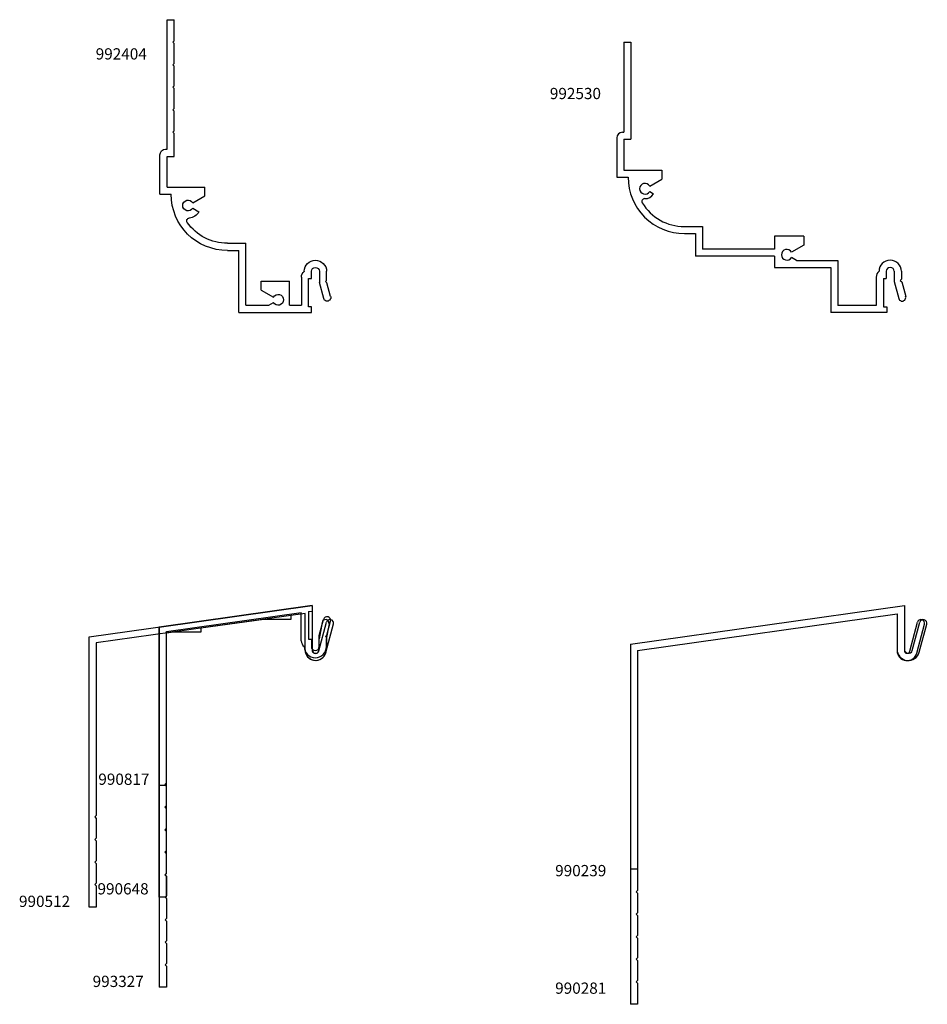
# Model space of a CAD drawing. Units: inches. Extents: x -109.3 to -99.2, y 69.9 to 80.8.
import ezdxf

# ---------------------------------------------------------------- set-up
doc = ezdxf.new("R2010")
doc.units = ezdxf.units.IN
doc.header["$LTSCALE"] = 0.3
doc.header["$MEASUREMENT"] = 0
doc.layers.get('0').update_dxf_attribs({"linetype": 'CONTINUOUS'})
doc.layers.add('DIMENSIONS_NOTES', color=7, linetype='CONTINUOUS', lineweight=13)
for name, color, linetype in [('e990239$0$EXT_PANNING', 1, 'CONTINUOUS'), ('e990281$0$EXT_PANNING', 1, 'CONTINUOUS'), ('e990512$0$EXT_PANNING', 1, 'CONTINUOUS'), ('e990648$0$EXT_PANNING', 1, 'CONTINUOUS'), ('e990817$0$EXT_PANNING', 1, 'CONTINUOUS'), ('e992404$0$EXT_PANNING', 1, 'CONTINUOUS'), ('e992530$0$EXT_PANNING', 1, 'CONTINUOUS'), ('e993327$0$EXT_PANNING', 1, 'CONTINUOUS')]:
    doc.layers.add(name, color=color, linetype=linetype)
doc.styles.add('style1', font='romanc.shx')

# ---------------------------------------------------------------- blocks, each defined once
blk = doc.blocks.new('e992404')
at = {"layer": 'e992404$0$EXT_PANNING'}
for p, q in [((1.523, 3.015), (1.523, 3.25)), ((1.603, 3.25), (1.523, 3.25)), ((1.603, 1.812), (1.603, 3.25)), ((1.538, 3), (1.523, 3.015)), ((1.538, 3), (1.523, 2.985)), ((1.523, 2.765), (1.523, 2.985)), ((1.538, 2.75), (1.523, 2.765)), ((1.538, 2.75), (1.523, 2.735)), ((1.523, 2.515), (1.523, 2.735)), ((1.538, 2.5), (1.523, 2.515)), ((1.538, 2.5), (1.523, 2.485)), ((1.523, 2.265), (1.523, 2.485)), ((1.538, 2.25), (1.523, 2.265)), ((1.538, 2.25), (1.523, 2.235)), ((1.523, 2.015), (1.523, 2.235)), ((1.538, 2), (1.523, 2.015)), ((1.538, 2), (1.523, 1.985)), ((1.523, 1.732), (1.523, 1.985)), ((1.62, 1.812), (1.603, 1.812)), ((1.603, 1.732), (1.523, 1.732)), ((1.603, 1.392), (1.603, 1.732)), ((1.683, 1.312), (1.683, 1.749)), ((1.183, 1.295), (1.183, 1.392)), ((1.603, 1.392), (1.183, 1.392)), ((1.683, 1.312), (1.558, 1.312)), ((1.318, 1.217), (1.183, 1.295)), ((1.318, 1.157), (1.249, 1.117)), ((0.933, 0.767), (0.728, 0.767)), ((0.728, 0.08), (0.728, 0.767)), ((0.933, 0.687), (0.808, 0.687)), ((0.808, 0), (0.808, 0.687)), ((-0.168, 0.356), (-0.168, 0.456)), ((-0.088, 0.456), (-0.088, 0.333)), ((0, 0.375), (0, 0.456)), ((0.08, 0.456), (0.08, 0.455)), ((-0.156, 0.344), (-0.172, 0.328)), ((-0.156, 0.344), (-0.168, 0.356)), ((-0.136, 0.155), (-0.088, 0.333)), ((0.032, 0.375), (0, 0.375)), ((0.032, 0.062), (0.032, 0.375)), ((0.112, 0.391), (0.112, 0.08)), ((0.557, 0.345), (0.244, 0.345)), ((0.244, 0.08), (0.244, 0.345)), ((0.557, 0.248), (0.557, 0.345)), ((-0.213, 0.175), (-0.172, 0.328)), ((0.557, 0.248), (0.422, 0.17)), ((0.474, 0.08), (0.422, 0.11)), ((0, 0.062), (0.032, 0.062)), ((0, 0), (0, 0.062)), ((0.808, 0), (0, 0)), ((0.244, 0.08), (0.112, 0.08)), ((0.728, 0.08), (0.474, 0.08))]:
    blk.add_line(p, q, dxfattribs=at)
for centre, radius, start, end in [((1.62, 1.749), 0.063, 0, 90), ((0.933, 1.312), 0.625, 270, 0), ((1.37, 1.187), 0.06, 210, 150), ((1.37, 1.187), 0.14, 210, 264.5496), ((0.933, 1.312), 0.545, 270, 324.9444), ((1.354, 1.017), 0.031, 324.9444, 84.5496), ((-0.044, 0.456), 0.124, 0, 180), ((-0.044, 0.456), 0.044, 0, 180), ((0.032, 0.391), 0.08, 0, 53.1301), ((-0.175, 0.165), 0.04, 165, 345), ((0.37, 0.14), 0.06, 30, 330)]:
    blk.add_arc(centre, radius, start, end, dxfattribs=at)
blk = doc.blocks.new('e992530')
at = {"layer": 'e992530$0$EXT_PANNING'}
for p, q in [((2.659, 3.164), (2.825, 3.208)), ((2.544, 3.16), (2.632, 3.16)), ((2.544, 3.08), (2.656, 3.08)), ((2.647, 3.148), (2.632, 3.16)), ((2.647, 3.148), (2.659, 3.164)), ((2.656, 3.08), (2.845, 3.131)), ((2.544, 2.992), (2.625, 2.992)), ((2.625, 2.96), (2.625, 2.992)), ((2.625, 2.96), (2.938, 2.96)), ((2.938, 2.96), (2.938, 3)), ((2.938, 3), (3, 3)), ((3, 3), (3, 2.375)), ((2.608, 2.88), (2.922, 2.88)), ((2.922, 2.88), (2.922, 2.453)), ((2.422, 1.995), (2.422, 2.453)), ((2.422, 2.453), (2.922, 2.453)), ((2.5, 2.375), (3, 2.375)), ((2.5, 1.75), (2.5, 2.375)), ((2.155, 2.075), (2.252, 2.075)), ((2.155, 2.075), (2.155, 1.75)), ((2.252, 2.075), (2.33, 1.94)), ((2.422, 1.995), (2.39, 1.94)), ((2.155, 1.75), (2.297, 1.75)), ((2.297, 1.75), (2.297, 0.953)), ((2.375, 1.75), (2.375, 0.875)), ((2.375, 1.75), (2.5, 1.75)), ((2.047, 0.953), (2.297, 0.953)), ((2.047, 0.75), (2.047, 0.953)), ((2.125, 0.75), (2.125, 0.875)), ((2.125, 0.875), (2.375, 0.875)), ((1.422, 0.5), (1.519, 0.5)), ((1.422, 0.078), (1.422, 0.5)), ((1.597, 0.365), (1.519, 0.5)), ((1.657, 0.365), (1.682, 0.408)), ((0, 0.156), (1.078, 0.156)), ((0, 0.078), (0, 0.156)), ((1.078, 0.078), (1.078, 0.156)), ((1.5, 0), (1.5, 0.125)), ((0, 0.078), (1, 0.078)), ((1, 0.062), (1, 0.078)), ((1.062, 0), (1.5, 0)), ((1.078, 0.078), (1.422, 0.078))]:
    blk.add_line(p, q, dxfattribs=at)
for centre, radius, start, end in [((2.835, 3.169), 0.04, 285, 105), ((2.544, 3.036), 0.124, 90, 270), ((2.544, 3.036), 0.044, 90, 270), ((2.608, 2.96), 0.08, 216.8699, 270), ((2.36, 1.888), 0.06, 120, 60), ((1.5, 0.75), 0.625, 270, 0), ((1.5, 0.75), 0.547, 301.2834, 0), ((1.627, 0.313), 0.06, 120, 60), ((1.627, 0.313), 0.11, 358.3831, 60), ((1.768, 0.309), 0.031, 178.3831, 301.2834), ((1.062, 0.062), 0.062, 180, 270)]:
    blk.add_arc(centre, radius, start, end, dxfattribs=at)
blk = doc.blocks.new('e990817')
at = {"layer": 'e990817$0$EXT_PANNING'}
for p, q in [((0, 1.761), (1.698, 2)), ((1.698, 2), (1.698, 1.509)), ((1.62, 1.91), (1.462, 1.888)), ((1.462, 1.888), (1.462, 1.846)), ((1.62, 1.509), (1.62, 1.91)), ((0, 0), (0, 1.761)), ((1.162, 1.846), (0.462, 1.748)), ((1.462, 1.846), (1.162, 1.846)), ((1.81, 1.812), (1.778, 1.632)), ((1.887, 1.798), (1.856, 1.625)), ((0.162, 1.705), (0.078, 1.694)), ((0.078, 1.694), (0.078, 0)), ((0.462, 1.705), (0.162, 1.705)), ((0.462, 1.748), (0.462, 1.705)), ((1.778, 1.509), (1.778, 1.632)), ((1.856, 1.625), (1.856, 1.509)), ((0.078, 0), (0, 0))]:
    blk.add_line(p, q, dxfattribs=at)
for centre, radius, start, end in [((1.848, 1.805), 0.039, 350, 170), ((1.738, 1.509), 0.118, 180, 0), ((1.738, 1.509), 0.04, 180, 0)]:
    blk.add_arc(centre, radius, start, end, dxfattribs=at)
blk = doc.blocks.new('e990648')
at = {"layer": 'e990648$0$EXT_PANNING'}
for p, q in [((0, 3), (1.698, 3.239)), ((1.698, 3.239), (1.698, 2.748)), ((1.162, 3.085), (0.462, 2.986)), ((1.462, 3.085), (1.162, 3.085)), ((1.62, 3.149), (1.462, 3.127)), ((1.462, 3.127), (1.462, 3.085)), ((1.62, 2.748), (1.62, 3.149)), ((0, 0), (0, 3)), ((0.462, 2.986), (0.462, 2.944)), ((1.81, 3.05), (1.778, 2.87)), ((1.887, 3.037), (1.856, 2.864)), ((0.162, 2.944), (0.078, 2.932)), ((0.078, 2.932), (0.078, 1.265)), ((0.462, 2.944), (0.162, 2.944)), ((1.778, 2.748), (1.778, 2.87)), ((1.856, 2.864), (1.856, 2.748)), ((0.078, 1.265), (0.063, 1.25)), ((0.063, 1.25), (0.078, 1.235)), ((0.078, 1.235), (0.078, 1.015)), ((0.078, 1.015), (0.063, 1)), ((0.063, 1), (0.078, 0.985)), ((0.078, 0.985), (0.078, 0.765)), ((0.078, 0.765), (0.063, 0.75)), ((0.063, 0.75), (0.078, 0.735)), ((0.078, 0.735), (0.078, 0.515)), ((0.078, 0.515), (0.063, 0.5)), ((0.063, 0.5), (0.078, 0.485)), ((0.078, 0.485), (0.078, 0.265)), ((0.078, 0.265), (0.063, 0.25)), ((0.063, 0.25), (0.078, 0.235)), ((0.078, 0.235), (0.078, 0)), ((0.078, 0), (0, 0))]:
    blk.add_line(p, q, dxfattribs=at)
for centre, radius, start, end in [((1.848, 3.044), 0.039, 350, 170), ((1.738, 2.748), 0.118, 180, 0), ((1.738, 2.748), 0.04, 180, 0)]:
    blk.add_arc(centre, radius, start, end, dxfattribs=at)
blk = doc.blocks.new('e993327')
at = {"layer": 'e993327$0$EXT_PANNING'}
for p, q in [((1.698, 4.239), (0, 4)), ((0.08, 3.949), (1.578, 4.16)), ((1.578, 3.848), (1.578, 4.16)), ((1.658, 4.171), (1.698, 4.177)), ((1.658, 4.171), (1.658, 3.864)), ((1.698, 4.239), (1.698, 4.177)), ((1.778, 3.905), (1.826, 4.085)), ((1.862, 3.911), (1.903, 4.064)), ((0, 4), (0, 0)), ((0.08, 1.265), (0.08, 3.949)), ((1.658, 3.864), (1.69, 3.864)), ((1.69, 3.864), (1.69, 3.783)), ((1.778, 3.783), (1.778, 3.905)), ((1.846, 3.895), (1.862, 3.911)), ((1.846, 3.895), (1.858, 3.883)), ((1.858, 3.883), (1.858, 3.783)), ((1.61, 3.783), (1.61, 3.784)), ((0.065, 1.25), (0.08, 1.265)), ((0.065, 1.25), (0.08, 1.235)), ((0.08, 1.235), (0.08, 1.015)), ((0.065, 1), (0.08, 1.015)), ((0.065, 1), (0.08, 0.985)), ((0.08, 0.985), (0.08, 0.765)), ((0.065, 0.75), (0.08, 0.765)), ((0.065, 0.75), (0.08, 0.735)), ((0.08, 0.735), (0.08, 0.515)), ((0.065, 0.5), (0.08, 0.515)), ((0.065, 0.5), (0.08, 0.485)), ((0.08, 0.485), (0.08, 0.265)), ((0.065, 0.25), (0.08, 0.265)), ((0.065, 0.25), (0.08, 0.235)), ((0.08, 0.235), (0.08, 0)), ((0.08, 0), (0, 0))]:
    blk.add_line(p, q, dxfattribs=at)
for centre, radius, start, end in [((1.865, 4.075), 0.04, 345, 165), ((1.658, 3.848), 0.08, 180, 233.1301), ((1.734, 3.783), 0.124, 180, 0), ((1.734, 3.783), 0.044, 180, 0)]:
    blk.add_arc(centre, radius, start, end, dxfattribs=at)
blk = doc.blocks.new('e990239')
at = {"layer": 'e990239$0$EXT_PANNING'}
for p, q in [((0, 2.5), (3.043, 2.928)), ((3.043, 2.928), (3.043, 2.442)), ((0.08, 2.43), (2.963, 2.836)), ((2.963, 2.836), (2.963, 2.442)), ((3.131, 2.43), (3.215, 2.742)), ((3.209, 2.41), (3.292, 2.722)), ((0, 2.5), (0, 0)), ((0.08, 2.43), (0.08, 0)), ((0.08, 0), (0, 0))]:
    blk.add_line(p, q, dxfattribs=at)
for centre, radius, start, end in [((3.254, 2.732), 0.04, 345, 165), ((3.088, 2.442), 0.125, 180, 345), ((3.088, 2.442), 0.045, 180, 345)]:
    blk.add_arc(centre, radius, start, end, dxfattribs=at)
blk = doc.blocks.new('e990281')
at = {"layer": 'e990281$0$EXT_PANNING'}
for p, q in [((0, 4), (3.043, 4.428)), ((3.043, 4.428), (3.043, 3.928)), ((0.08, 3.93), (2.963, 4.336)), ((2.963, 4.336), (2.963, 3.928)), ((3.104, 3.92), (3.19, 4.242)), ((3.181, 3.899), (3.268, 4.222)), ((0, 4), (0, 0)), ((0.08, 3.93), (0.08, 1.265)), ((0.065, 1.25), (0.08, 1.265)), ((0.065, 1.25), (0.08, 1.235)), ((0.08, 1.235), (0.08, 1.015)), ((0.065, 1), (0.08, 1.015)), ((0.065, 1), (0.08, 0.985)), ((0.08, 0.985), (0.08, 0.765)), ((0.065, 0.75), (0.08, 0.765)), ((0.065, 0.75), (0.08, 0.735)), ((0.08, 0.735), (0.08, 0.515)), ((0.065, 0.5), (0.08, 0.515)), ((0.065, 0.5), (0.08, 0.485)), ((0.08, 0.485), (0.08, 0.265)), ((0.065, 0.25), (0.08, 0.265)), ((0.065, 0.25), (0.08, 0.235)), ((0.08, 0.235), (0.08, 0)), ((0.08, 0), (0, 0))]:
    blk.add_line(p, q, dxfattribs=at)
for centre, radius, start, end in [((3.229, 4.232), 0.04, 345, 165), ((3.074, 3.928), 0.111, 180, 345), ((3.074, 3.928), 0.031, 180, 345)]:
    blk.add_arc(centre, radius, start, end, dxfattribs=at)
blk = doc.blocks.new('e990512')
at = {"layer": 'e990512$0$EXT_PANNING'}
for p, q in [((0, 3), (2.475, 3.348)), ((2.475, 3.348), (2.475, 2.856)), ((2.397, 3.258), (0.078, 2.932)), ((2.397, 2.856), (2.397, 3.258)), ((2.552, 2.846), (2.637, 3.163)), ((2.627, 2.826), (2.712, 3.143)), ((0, 0), (0, 3)), ((0.078, 2.932), (0.078, 1.015)), ((0.078, 1.015), (0.063, 1)), ((0.063, 1), (0.078, 0.985)), ((0.078, 0.985), (0.078, 0.765)), ((0.078, 0.765), (0.063, 0.75)), ((0.063, 0.75), (0.078, 0.735)), ((0.078, 0.735), (0.078, 0.515)), ((0.078, 0.515), (0.063, 0.5)), ((0.063, 0.5), (0.078, 0.485)), ((0.078, 0.485), (0.078, 0.265)), ((0.078, 0.265), (0.063, 0.25)), ((0.063, 0.25), (0.078, 0.235)), ((0.078, 0.235), (0.078, 0)), ((0.078, 0), (0, 0))]:
    blk.add_line(p, q, dxfattribs=at)
for centre, radius, start, end in [((2.674, 3.153), 0.039, 345, 165), ((2.514, 2.856), 0.117, 180, 345), ((2.514, 2.856), 0.039, 180, 345)]:
    blk.add_arc(centre, radius, start, end, dxfattribs=at)
blk = doc.blocks.new('B990512')
blk.add_blockref('e990512', (0, 0))

msp = doc.modelspace()

# ---------------------------------------------------------------- block references
for name, p in [('B990512', (-108.555, 70.985)), ('e990239', (-102.545, 71.405)), ('e990281', (-102.545, 69.905))]:
    msp.add_blockref(name, p)
at = {"layer": 'DIMENSIONS_NOTES', "xscale": -1}
msp.add_blockref('e992404', (-106.087, 77.588), dxfattribs=at)
at = {"layer": 'DIMENSIONS_NOTES', "rotation": 270}
msp.add_blockref('e992530', (-102.695, 80.588), dxfattribs=at)
at = {"layer": 'DIMENSIONS_NOTES'}
for name, p in [('e990817', (-107.778, 72.333)), ('e990648', (-107.778, 71.094)), ('e993327', (-107.778, 70.094))]:
    msp.add_blockref(name, p, dxfattribs=at)

# ---------------------------------------------------------------- texts
at = {"layer": 'DIMENSIONS_NOTES', "char_height": 0.125, "width": 2.6681, "attachment_point": 1, "style": 'style1'}
for s, insert in [('992404', (-108.483, 80.521)), ('992530', (-103.439, 80.081)), ('990817', (-108.454, 72.467)), ('990239', (-103.38, 71.452)), ('990648', (-108.463, 71.25)), ('990512', (-109.335, 71.111)), ('993327', (-108.517, 70.222)), ('990281', (-103.38, 70.147))]:
    msp.add_mtext(s, dxfattribs=dict(at, insert=insert))

doc.saveas('drawing.dxf')
